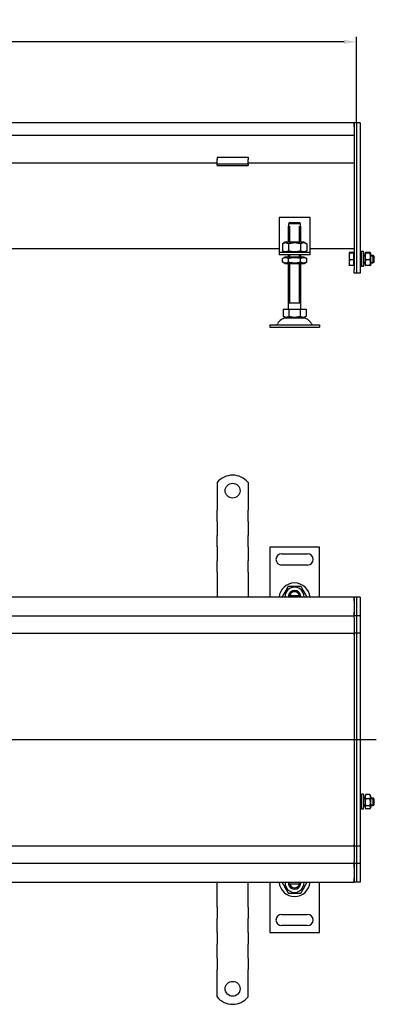
# Model space of a CAD drawing. Units: millimetres. Extents: x 359 to 1972, y 738 to 1532.
# Drawn here: x 1165 to 1453, y 738 to 1532 of the extents above; entities that cross this region are included whole.
import ezdxf

# ---------------------------------------------------------------- set-up
doc = ezdxf.new("R2010")
doc.units = ezdxf.units.MM
doc.header["$LTSCALE"] = 4
doc.linetypes.add('GEN7', pattern=[13.75, 10, -1.25, 1.25, -1.25])
doc.layers.add('5', color=3, linetype='Continuous')
doc.layers.add('7', color=4, linetype='GEN7')
doc.styles.add('Text poznámky (ISO)', font='TAHOMA.TTF')
doc.dimstyles.new('Výchozí (ISO)', dxfattribs={"dimscale": 4, "dimtxt": 3.5, "dimasz": 2.5, "dimexe": 1, "dimexo": 0, "dimgap": 0.762, "dimtad": 1, "dimrnd": 1e-08, "dimtxsty": 'Text poznámky (ISO)', "dimcen": 0.09, "dimdle": 10, "dimclrd": 256, "dimclre": 256, "dimclrt": 256, "dimazin": 2, "dimtfac": 1.001486, "dimtmove": 0, "dimatfit": 3, "dimfxl": 1, "dimtolj": 1, "dimlwd": -1, "dimlwe": -1, "dimarcsym": 0})

# ---------------------------------------------------------------- blocks, each defined once
blk = doc.blocks.new('*D29')
at = {"layer": '5'}
for p, q in [((437.24, 1446.2), (437.24, 1518.48)), ((1437.24, 1449.15), (1437.24, 1518.48)), ((1427.24, 1514.48), (447.24, 1514.48))]:
    blk.add_line(p, q, dxfattribs=at)
for points in [[(447.24, 1516.15), (447.24, 1512.81), (437.24, 1514.48)], [(1427.24, 1516.15), (1427.24, 1512.81), (1437.24, 1514.48)]]:
    blk.add_solid(points, dxfattribs=at)
at = {"layer": 'Defpoints', "color": 0}
for p in [(437.24, 1514.48), (437.24, 1446.2), (1437.24, 1449.15)]:
    blk.add_point(p, dxfattribs=at)
at = {"layer": '5', "insert": (917.66, 1532.1), "char_height": 14, "attachment_point": 1, "style": 'Text poznámky (ISO)'}
blk.add_mtext('\\A1;1000', dxfattribs=at)

msp = doc.modelspace()

# ---------------------------------------------------------------- linework, layer by layer
for p, q in [((1435.235, 1449.2), (439.235, 1449.2)), ((1435.235, 1449.2), (1435.235, 1446.2)), ((1437.235, 1449.2), (1435.235, 1449.2)), ((1435.235, 1446.2), (1435.235, 1449.2)), ((1435.235, 1446.2), (1435.235, 1439.2)), ((1435.235, 1446.2), (1435.235, 1330.7)), ((1440.235, 1449.2), (1437.235, 1449.2)), ((1437.235, 1449.15), (1437.235, 1449.2)), ((1437.235, 1449.15), (1437.235, 1327.75)), ((1437.235, 1446.2), (1437.235, 1330.7)), ((1440.235, 1449.15), (1440.235, 1449.2)), ((1440.235, 1449.15), (1440.235, 1327.75)), ((439.235, 1439.2), (1435.235, 1439.2)), ((1324.735, 1416.7), (949.735, 1416.7)), ((1324.735, 1421.396), (1324.735, 1419.493)), ((1324.735, 1421.396), (1349.735, 1421.396)), ((1324.735, 1417.018), (1324.735, 1419.493)), ((1324.735, 1415.7), (1324.735, 1417.018)), ((1324.735, 1414.7), (1324.735, 1415.7)), ((1349.735, 1415.7), (1324.735, 1415.7)), ((1324.735, 1414.7), (1349.735, 1414.7)), ((1349.735, 1421.396), (1349.735, 1419.493)), ((1349.735, 1417.018), (1349.735, 1419.493)), ((1349.735, 1415.7), (1349.735, 1417.018)), ((1435.235, 1416.7), (1349.735, 1416.7)), ((1349.735, 1415.7), (1349.735, 1414.7)), ((1374.735, 1372.7), (1374.735, 1346.7)), ((1399.735, 1372.7), (1374.735, 1372.7)), ((1382.336, 1367.7), (1382.336, 1365.7)), ((1392.134, 1367.7), (1382.336, 1367.7)), ((1383.362, 1368.7), (1391.108, 1368.7)), ((1392.134, 1365.7), (1392.134, 1367.7)), ((1399.735, 1346.7), (1399.735, 1372.7)), ((1382.235, 1365.7), (1382.336, 1365.7)), ((1382.235, 1352.7), (1382.235, 1365.7)), ((1383.132, 1365.7), (1383.132, 1352.7)), ((1391.338, 1352.7), (1391.338, 1365.7)), ((1392.134, 1365.7), (1392.235, 1365.7)), ((1392.235, 1352.7), (1392.235, 1365.7)), ((1379.585, 1352.7), (1377.42, 1351.45)), ((1377.42, 1351.45), (1377.42, 1345.95)), ((1394.885, 1352.7), (1379.585, 1352.7)), ((1382.328, 1351.45), (1382.328, 1345.95)), ((1392.143, 1351.45), (1392.143, 1345.95)), ((1394.885, 1352.7), (1397.05, 1351.45)), ((1397.05, 1351.45), (1397.05, 1345.95)), ((699.735, 1347.705), (1374.735, 1347.705)), ((1374.735, 1346.7), (1374.735, 1344.7)), ((1374.735, 1344.7), (1399.735, 1344.7)), ((1374.735, 1344.7), (1374.735, 1342.7)), ((1379.585, 1344.7), (1377.42, 1345.95)), ((1394.885, 1344.7), (1397.05, 1345.95)), ((1399.735, 1347.705), (1435.235, 1347.705)), ((1399.735, 1344.7), (1399.735, 1346.7)), ((1399.735, 1342.7), (1399.735, 1344.7)), ((1431.235, 1344.2), (1431.254, 1344.232)), ((1431.235, 1344.2), (1431.235, 1344.167)), ((1431.235, 1344.167), (1431.235, 1341.19)), ((1434.735, 1344.496), (1431.682, 1344.496)), ((1434.735, 1343.838), (1431.682, 1343.838)), ((1434.735, 1344.496), (1434.735, 1343.838)), ((1434.735, 1343.838), (1434.735, 1338.542)), ((1434.735, 1343.55), (1435.235, 1343.55)), ((1441.235, 1333.2), (1441.235, 1345.2)), ((1442.835, 1345.2), (1441.235, 1345.2)), ((1442.835, 1333.2), (1442.835, 1345.2)), ((1443.835, 1343.6), (1444.201, 1344.232)), ((1443.835, 1343.6), (1443.835, 1334.8)), ((1448.042, 1344.496), (1444.628, 1344.496)), ((1448.042, 1343.838), (1444.628, 1343.838)), ((1448.835, 1343.6), (1448.47, 1344.232)), ((1448.835, 1334.8), (1448.835, 1343.6)), ((1399.735, 1342.7), (1374.735, 1342.7)), ((1379.435, 1340.7), (1377.42, 1339.536)), ((1377.42, 1336.863), (1377.42, 1339.536)), ((1379.435, 1335.7), (1377.42, 1336.863)), ((1395.035, 1340.7), (1379.435, 1340.7)), ((1379.435, 1335.7), (1395.035, 1335.7)), ((1382.235, 1340.7), (1382.235, 1342.7)), ((1382.235, 1298.7), (1382.235, 1335.7)), ((1382.328, 1336.863), (1382.328, 1339.536)), ((1383.132, 1342.7), (1383.132, 1340.7)), ((1383.132, 1335.7), (1383.132, 1303.7)), ((1391.338, 1340.7), (1391.338, 1342.7)), ((1391.338, 1303.7), (1391.338, 1335.7)), ((1392.143, 1336.863), (1392.143, 1339.536)), ((1392.235, 1340.7), (1392.235, 1342.7)), ((1392.235, 1298.7), (1392.235, 1335.7)), ((1395.035, 1340.7), (1397.05, 1339.536)), ((1395.035, 1335.7), (1397.05, 1336.863)), ((1397.05, 1336.863), (1397.05, 1339.536)), ((1431.235, 1341.19), (1431.235, 1336.223)), ((1431.235, 1336.223), (1431.235, 1334.2)), ((1434.735, 1338.542), (1431.682, 1338.542)), ((1434.735, 1338.542), (1434.735, 1333.903)), ((1440.235, 1342.2), (1441.235, 1342.2)), ((1441.235, 1341.601), (1440.235, 1341.601)), ((1440.235, 1336.799), (1441.235, 1336.799)), ((1440.235, 1336.2), (1441.235, 1336.2)), ((1442.835, 1342.2), (1443.835, 1342.2)), ((1443.835, 1341.601), (1442.835, 1341.601)), ((1442.835, 1336.799), (1443.835, 1336.799)), ((1442.835, 1336.2), (1443.835, 1336.2)), ((1448.042, 1338.542), (1444.628, 1338.542)), ((1448.835, 1342.2), (1450.622, 1342.2)), ((1451.221, 1341.601), (1448.835, 1341.601)), ((1448.835, 1336.799), (1451.221, 1336.799)), ((1448.835, 1336.2), (1450.622, 1336.2)), ((1450.622, 1336.2), (1450.622, 1342.2)), ((1451.235, 1341.586), (1450.622, 1342.2)), ((1451.235, 1336.813), (1450.622, 1336.2)), ((1451.235, 1341.586), (1451.235, 1336.813)), ((1431.235, 1334.2), (1431.254, 1334.167)), ((1434.735, 1333.903), (1431.682, 1333.903)), ((1434.735, 1334.85), (1435.235, 1334.85)), ((1435.235, 1327.7), (1435.235, 1330.7)), ((1437.235, 1327.7), (1435.235, 1327.7)), ((1437.235, 1327.7), (1437.235, 1327.75)), ((1440.235, 1327.7), (1437.235, 1327.7)), ((1440.235, 1327.7), (1440.235, 1327.75)), ((1442.835, 1333.2), (1441.235, 1333.2)), ((1443.835, 1334.8), (1444.201, 1334.167)), ((1448.042, 1333.903), (1444.628, 1333.903)), ((1448.835, 1334.8), (1448.47, 1334.167)), ((1392.235, 1303.7), (1382.235, 1303.7)), ((1377.985, 1298.7), (1382.61, 1298.7)), ((1377.985, 1298.7), (1377.985, 1293.035)), ((1382.61, 1298.7), (1391.86, 1298.7)), ((1382.61, 1298.7), (1382.61, 1293.035)), ((1391.86, 1298.7), (1391.86, 1293.035)), ((1391.86, 1298.7), (1396.485, 1298.7)), ((1396.485, 1298.7), (1396.485, 1293.035)), ((1380.298, 1291.7), (1377.985, 1293.035)), ((1380.298, 1291.7), (1394.173, 1291.7)), ((1394.173, 1291.7), (1396.485, 1293.035)), ((1367.235, 1286.2), (1407.235, 1286.2)), ((1367.235, 1286.2), (1367.235, 1284.2)), ((1367.235, 1284.2), (1407.235, 1284.2)), ((1407.235, 1286.2), (1407.235, 1284.2)), ((1324.735, 1158.744), (1324.735, 1142.257)), ((1349.735, 1158.744), (1349.735, 1142.257)), ((1324.735, 1142.257), (1324.735, 1139.075)), ((1324.735, 1139.075), (1324.735, 1136.6)), ((1324.735, 1127.407), (1324.735, 1136.6)), ((1349.735, 1142.257), (1349.735, 1139.075)), ((1349.735, 1139.075), (1349.735, 1136.6)), ((1349.735, 1127.407), (1349.735, 1136.6)), ((1324.735, 1127.407), (1324.735, 1124.932)), ((1324.735, 1124.932), (1324.735, 1118.568)), ((1349.735, 1127.407), (1349.735, 1124.932)), ((1349.735, 1124.932), (1349.735, 1118.568)), ((1324.735, 1118.568), (1324.735, 1116.094)), ((1324.735, 1106.901), (1324.735, 1116.094)), ((1349.735, 1118.568), (1349.735, 1116.094)), ((1349.735, 1106.901), (1349.735, 1116.094)), ((1324.735, 1106.901), (1324.735, 1104.426)), ((1349.735, 1106.901), (1349.735, 1104.426)), ((1367.235, 1106.757), (1367.235, 1066.257)), ((1407.235, 1106.757), (1367.235, 1106.757)), ((1407.235, 1066.257), (1407.235, 1106.757)), ((1324.735, 1104.426), (1324.735, 1098.062)), ((1324.735, 1098.062), (1324.735, 1095.588)), ((1349.735, 1104.426), (1349.735, 1098.062)), ((1349.735, 1098.062), (1349.735, 1095.588)), ((1376.735, 1101.257), (1397.735, 1101.257)), ((1324.735, 1086.395), (1324.735, 1095.588)), ((1349.735, 1086.395), (1349.735, 1095.588)), ((1397.735, 1092.257), (1376.735, 1092.257)), ((1324.735, 1086.395), (1324.735, 1083.92)), ((1324.735, 1083.92), (1324.735, 1080.738)), ((1324.735, 1080.738), (1324.735, 1066.257)), ((1349.735, 1086.395), (1349.735, 1083.92)), ((1349.735, 1083.92), (1349.735, 1080.738)), ((1349.735, 1080.738), (1349.735, 1066.257)), ((1435.235, 1066.257), (439.235, 1066.257)), ((1383.362, 1067.757), (1391.108, 1067.757)), ((1435.235, 1066.257), (1435.235, 1063.257)), ((1437.235, 1066.257), (1435.235, 1066.257)), ((1435.235, 1063.257), (1435.235, 1066.257)), ((1440.235, 1066.257), (1437.235, 1066.257)), ((1437.235, 1066.207), (1437.235, 1066.257)), ((1437.235, 1066.207), (1437.235, 1051.307)), ((1440.235, 1066.207), (1440.235, 1066.257)), ((1440.235, 1066.207), (1440.235, 1051.307)), ((1435.235, 1063.257), (1435.235, 1054.257)), ((1435.235, 1063.257), (1435.235, 1054.257)), ((1437.235, 1063.257), (1437.235, 1054.257)), ((439.235, 1051.257), (1435.235, 1051.257)), ((1435.235, 1054.257), (1435.235, 1051.257)), ((1435.235, 1051.257), (1435.235, 1054.257)), ((1435.235, 1049.757), (1435.235, 1051.257)), ((1437.235, 1051.257), (1435.235, 1051.257)), ((1435.235, 1049.757), (1435.235, 1040.257)), ((1437.235, 1051.257), (1437.235, 1051.307)), ((1437.235, 1051.257), (1437.235, 1050.875)), ((1440.235, 1051.257), (1437.235, 1051.257)), ((1437.235, 1050.875), (1437.235, 1037.307)), ((1440.235, 1051.257), (1440.235, 1051.307)), ((1440.235, 1051.257), (1440.235, 1051.207)), ((1440.235, 1051.207), (1440.235, 1037.307)), ((489.735, 1037.257), (1435.235, 1037.257)), ((1435.235, 1040.257), (1435.235, 1037.257)), ((1435.235, 1035.887), (1435.235, 1037.257)), ((1437.235, 1037.257), (1435.235, 1037.257)), ((1435.235, 1037.257), (1435.235, 1035.887)), ((1435.235, 1035.887), (1435.235, 951.387)), ((1435.235, 1035.887), (1435.235, 951.387)), ((1437.235, 1037.257), (1437.235, 1037.307)), ((1437.235, 1037.257), (1437.235, 1035.887)), ((1440.235, 1037.257), (1437.235, 1037.257)), ((1437.235, 1035.887), (1437.235, 951.257)), ((1437.235, 1035.887), (1437.235, 951.257)), ((1440.235, 1037.257), (1440.235, 1037.307)), ((1440.235, 1037.257), (1440.235, 1037.211)), ((1440.235, 1037.211), (1440.235, 951.257)), ((1435.235, 951.126), (1435.235, 951.387)), ((1437.235, 951.257), (1435.235, 951.257)), ((1435.235, 951.126), (1435.235, 866.626)), ((1435.235, 951.126), (1435.235, 866.626)), ((1437.235, 951.257), (1437.235, 866.626)), ((1440.235, 951.257), (1437.235, 951.257)), ((1437.235, 951.257), (1437.235, 866.626)), ((1440.235, 951.257), (1440.235, 865.302)), ((1441.235, 895.257), (1441.235, 907.257)), ((1442.835, 907.257), (1441.235, 907.257)), ((1442.835, 895.257), (1442.835, 907.257)), ((1443.835, 905.657), (1444.442, 906.707)), ((1448.042, 906.992), (1444.628, 906.992)), ((1448.835, 905.657), (1448.229, 906.707)), ((1440.235, 904.257), (1441.235, 904.257)), ((1441.235, 903.658), (1440.235, 903.658)), ((1440.235, 898.856), (1441.235, 898.856)), ((1440.235, 898.257), (1441.235, 898.257)), ((1442.835, 904.257), (1443.835, 904.257)), ((1443.835, 903.658), (1442.835, 903.658)), ((1442.835, 898.856), (1443.835, 898.856)), ((1442.835, 898.257), (1443.835, 898.257)), ((1443.835, 905.657), (1443.835, 896.857)), ((1448.042, 903.555), (1444.628, 903.555)), ((1448.835, 896.857), (1448.835, 905.657)), ((1448.835, 904.257), (1450.622, 904.257)), ((1451.221, 903.658), (1448.835, 903.658)), ((1448.835, 898.856), (1451.221, 898.856)), ((1448.835, 898.257), (1450.622, 898.257)), ((1450.622, 898.257), (1450.622, 904.257)), ((1451.235, 903.643), (1450.622, 904.257)), ((1451.235, 898.87), (1450.622, 898.257)), ((1451.235, 903.643), (1451.235, 898.87)), ((1442.835, 895.257), (1441.235, 895.257)), ((1443.835, 896.857), (1444.442, 895.806)), ((1448.042, 897.819), (1444.628, 897.819)), ((1448.042, 895.521), (1444.628, 895.521)), ((1448.835, 896.857), (1448.229, 895.806)), ((1435.235, 865.257), (1435.235, 866.626)), ((1435.235, 866.626), (1435.235, 865.257)), ((1437.235, 866.626), (1437.235, 865.257)), ((1367.235, 865.257), (439.235, 865.257)), ((1435.235, 865.257), (1367.235, 865.257)), ((1435.235, 865.257), (1435.235, 862.257)), ((1437.235, 865.257), (1435.235, 865.257)), ((1435.235, 862.257), (1435.235, 852.757)), ((1440.235, 865.257), (1437.235, 865.257)), ((1437.235, 865.207), (1437.235, 865.257)), ((1437.235, 865.207), (1437.235, 851.639)), ((1440.235, 865.302), (1440.235, 865.257)), ((1440.235, 865.207), (1440.235, 865.257)), ((1440.235, 865.207), (1440.235, 851.307)), ((1435.235, 851.257), (439.235, 851.257)), ((1435.235, 851.257), (1435.235, 852.757)), ((1435.235, 851.257), (1435.235, 848.257)), ((1437.235, 851.257), (1435.235, 851.257)), ((1435.235, 848.257), (1435.235, 851.257)), ((1437.235, 851.639), (1437.235, 851.257)), ((1440.235, 851.257), (1437.235, 851.257)), ((1437.235, 851.207), (1437.235, 851.257)), ((1437.235, 851.207), (1437.235, 836.307)), ((1440.235, 851.307), (1440.235, 851.257)), ((1440.235, 851.207), (1440.235, 851.257)), ((1440.235, 851.207), (1440.235, 836.307)), ((1435.235, 848.257), (1435.235, 839.257)), ((1435.235, 848.257), (1435.235, 839.257)), ((1437.235, 848.257), (1437.235, 839.257)), ((439.235, 836.257), (1435.235, 836.257)), ((1324.735, 821.775), (1324.735, 836.257)), ((1349.735, 821.775), (1349.735, 836.257)), ((1367.235, 836.257), (1367.235, 795.757)), ((1391.108, 834.757), (1383.362, 834.757)), ((1407.235, 795.757), (1407.235, 836.257)), ((1435.235, 839.257), (1435.235, 836.257)), ((1435.235, 836.257), (1435.235, 839.257)), ((1437.235, 836.257), (1435.235, 836.257)), ((1437.235, 836.257), (1437.235, 836.307)), ((1440.235, 836.257), (1437.235, 836.257)), ((1440.235, 836.257), (1440.235, 836.307)), ((1324.735, 818.593), (1324.735, 821.775)), ((1324.735, 816.118), (1324.735, 818.593)), ((1349.735, 818.593), (1349.735, 821.775)), ((1349.735, 816.118), (1349.735, 818.593)), ((1324.735, 816.118), (1324.735, 806.926)), ((1349.735, 816.118), (1349.735, 806.926)), ((1324.735, 804.451), (1324.735, 806.926)), ((1324.735, 798.087), (1324.735, 804.451)), ((1349.735, 804.451), (1349.735, 806.926)), ((1349.735, 798.087), (1349.735, 804.451)), ((1376.735, 810.257), (1397.735, 810.257)), ((1324.735, 795.612), (1324.735, 798.087)), ((1324.735, 795.612), (1324.735, 786.42)), ((1349.735, 795.612), (1349.735, 798.087)), ((1349.735, 795.612), (1349.735, 786.42)), ((1367.235, 795.757), (1407.235, 795.757)), ((1397.735, 801.257), (1376.735, 801.257)), ((1324.735, 783.945), (1324.735, 786.42)), ((1324.735, 777.581), (1324.735, 783.945)), ((1349.735, 783.945), (1349.735, 786.42)), ((1349.735, 777.581), (1349.735, 783.945)), ((1324.735, 775.106), (1324.735, 777.581)), ((1324.735, 775.106), (1324.735, 765.913)), ((1349.735, 775.106), (1349.735, 777.581)), ((1349.735, 775.106), (1349.735, 765.913)), ((1324.735, 763.439), (1324.735, 765.913)), ((1324.735, 760.257), (1324.735, 763.439)), ((1349.735, 763.439), (1349.735, 765.913)), ((1349.735, 760.257), (1349.735, 763.439)), ((1324.735, 743.769), (1324.735, 760.257)), ((1349.735, 743.769), (1349.735, 760.257))]:
    msp.add_line(p, q)
for centre in [(1337.235, 1152.257), (1337.235, 750.257)]:
    msp.add_circle(centre, 6)
for centre, radius, start, end in [((1381.188, 1283.2), 8.5, 90, 155.098938), ((1393.282, 1283.2), 8.5, 24.901062, 90), ((1372.572, 1287.2), 1, 270, 335.098938), ((1401.899, 1287.2), 1, 204.901062, 270), ((1337.235, 1148.757), 16, 38.624833, 141.375167), ((1376.735, 1096.757), 4.5, 90, 270), ((1397.735, 1096.757), 4.5, 270, 90), ((1387.235, 1065.257), 12.5, 4.588566, 175.411434), ((1387.235, 1066.757), 7.65, 356.252506, 183.747494), ((1387.235, 1066.757), 5, 168.463041, 185.73917), ((1387.235, 1066.757), 5, 11.536959, 168.463041), ((1387.235, 1066.757), 4.103, 165.893555, 170), ((1387.235, 1066.757), 4.103, 14.106445, 165.893555), ((1387.235, 1066.757), 4, 14.477512, 165.522488), ((1387.235, 1066.757), 4.103, 353.000421, 14.106445), ((1387.235, 1066.757), 5, 354.26083, 11.536959), ((1387.235, 837.257), 12.5, 184.588566, 355.411434), ((1387.235, 835.757), 7.65, 176.252506, 3.747494), ((1387.235, 835.757), 5, 174.26083, 191.536959), ((1387.235, 835.757), 5, 191.536959, 348.463041), ((1387.235, 835.757), 4, 194.477512, 345.522488), ((1387.235, 835.757), 4.103, 260, 345.893555), ((1387.235, 835.757), 4.103, 345.893555, 6.999579), ((1387.235, 835.757), 5, 348.463041, 5.73917), ((1376.735, 805.757), 4.5, 90, 270), ((1397.735, 805.757), 4.5, 270, 90), ((1337.235, 753.757), 16, 218.624833, 321.375167)]:
    msp.add_arc(centre, radius, start, end)
for points, weights in [([(1383.362, 1368.7), (1382.906, 1368.258), (1382.336, 1367.7)], [1, 1.01641431551, 1.01967201941]), ([(1392.134, 1367.7), (1391.564, 1368.258), (1391.108, 1368.7)], [1.01967201941, 1.01641431551, 1]), ([(1382.328, 1351.45), (1379.874, 1352.866), (1377.42, 1351.45)], [1, 1.15470053838, 1]), ([(1392.143, 1351.45), (1387.235, 1352.866), (1382.328, 1351.45)], [1, 1.15470053838, 1]), ([(1397.05, 1351.45), (1394.597, 1352.866), (1392.143, 1351.45)], [1, 1.15470053838, 1]), ([(1377.42, 1345.95), (1379.874, 1344.533), (1382.328, 1345.95)], [1, 1.15470053838, 1]), ([(1382.328, 1345.95), (1387.235, 1344.533), (1392.143, 1345.95)], [1, 1.15470053838, 1]), ([(1392.143, 1345.95), (1394.597, 1344.533), (1397.05, 1345.95)], [1, 1.15470053838, 1]), ([(1431.682, 1344.496), (1431.235, 1344.32), (1431.235, 1344.167)], [1, 1.0379548493, 1]), ([(1431.235, 1344.167), (1431.235, 1344.014), (1431.682, 1343.838)], [1, 1.0379548493, 1]), ([(1431.682, 1343.838), (1431.235, 1342.419), (1431.235, 1341.19)], [1, 1.0379548493, 1]), ([(1444.628, 1344.496), (1443.795, 1344.167), (1444.628, 1343.838)], [1, 1.15470053838, 1]), ([(1444.628, 1343.838), (1443.795, 1341.19), (1444.628, 1338.542)], [1, 1.15470053838, 1]), ([(1448.042, 1343.838), (1448.876, 1344.167), (1448.042, 1344.496)], [1, 1.15470053838, 1]), ([(1448.042, 1338.542), (1448.876, 1341.19), (1448.042, 1343.838)], [1, 1.15470053838, 1]), ([(1382.328, 1339.536), (1379.874, 1340.953), (1377.42, 1339.536)], [1, 1.15470053838, 1]), ([(1377.42, 1336.863), (1379.874, 1335.446), (1382.328, 1336.863)], [1, 1.15470053838, 1]), ([(1392.143, 1339.536), (1387.235, 1340.953), (1382.328, 1339.536)], [1, 1.15470053838, 1]), ([(1382.328, 1336.863), (1387.235, 1335.446), (1392.143, 1336.863)], [1, 1.15470053838, 1]), ([(1397.05, 1339.536), (1394.597, 1340.953), (1392.143, 1339.536)], [1, 1.15470053838, 1]), ([(1392.143, 1336.863), (1394.597, 1335.446), (1397.05, 1336.863)], [1, 1.15470053838, 1]), ([(1431.235, 1341.19), (1431.235, 1339.961), (1431.682, 1338.542)], [1, 1.0379548493, 1]), ([(1431.682, 1338.542), (1431.235, 1337.299), (1431.235, 1336.223)], [1, 1.0379548493, 1]), ([(1431.235, 1336.223), (1431.235, 1335.146), (1431.682, 1333.903)], [1, 1.0379548493, 1]), ([(1444.628, 1338.542), (1443.795, 1336.223), (1444.628, 1333.903)], [1, 1.15470053838, 1]), ([(1448.042, 1333.903), (1448.876, 1336.223), (1448.042, 1338.542)], [1, 1.15470053838, 1]), ([(1431.682, 1333.903), (1431.325, 1334.044), (1431.254, 1334.167)], [1, 1.03009319972, 1.01246650667]), ([(1444.628, 1333.903), (1444.272, 1334.044), (1444.201, 1334.167)], [1, 1.06085019936, 1.07383053607]), ([(1448.47, 1334.167), (1448.399, 1334.044), (1448.042, 1333.903)], [1.07383053607, 1.06085019936, 1]), ([(1377.985, 1293.035), (1380.298, 1291.7), (1382.61, 1293.035)], [1.16127596677, 1.34092598403, 1.16127596677]), ([(1382.61, 1293.035), (1387.235, 1291.7), (1391.86, 1293.035)], [1.16127596677, 1.34092598403, 1.16127596677]), ([(1391.86, 1293.035), (1394.173, 1291.7), (1396.485, 1293.035)], [1.16127596677, 1.34092598403, 1.16127596677]), ([(1377.42, 1066.757), (1379.874, 1071.007), (1382.328, 1075.257)], [1, 1.15470053838, 1]), ([(1382.328, 1075.257), (1387.235, 1075.257), (1392.143, 1075.257)], [1, 1.15470053838, 1]), ([(1392.143, 1075.257), (1394.597, 1071.007), (1397.05, 1066.757)], [1, 1.15470053838, 1]), ([(1377.709, 1066.257), (1377.567, 1066.503), (1377.42, 1066.757)], [1.01527560141, 1.00805746824, 1]), ([(1382.336, 1067.757), (1382.906, 1067.757), (1383.362, 1067.757)], [1.01967201941, 1.01641431551, 1]), ([(1391.108, 1067.757), (1391.564, 1067.757), (1392.134, 1067.757)], [1, 1.01641431551, 1.01967201941]), ([(1397.05, 1066.757), (1396.904, 1066.503), (1396.762, 1066.257)], [1, 1.00805746824, 1.01527560141]), ([(1444.628, 906.992), (1443.795, 905.274), (1444.628, 903.555)], [1, 1.15470053838, 1]), ([(1444.442, 906.707), (1444.522, 906.846), (1444.628, 906.992)], [1.03091369005, 1.01741795823, 1]), ([(1448.042, 903.555), (1448.876, 905.274), (1448.042, 906.992)], [1, 1.15470053838, 1]), ([(1448.042, 906.992), (1448.149, 906.846), (1448.229, 906.707)], [1, 1.01741795823, 1.03091369005]), ([(1444.628, 903.555), (1443.795, 900.687), (1444.628, 897.819)], [1, 1.15470053838, 1]), ([(1448.042, 897.819), (1448.876, 900.687), (1448.042, 903.555)], [1, 1.15470053838, 1]), ([(1444.628, 897.819), (1443.795, 896.67), (1444.628, 895.521)], [1, 1.15470053838, 1]), ([(1448.042, 895.521), (1448.876, 896.67), (1448.042, 897.819)], [1, 1.15470053838, 1]), ([(1377.42, 835.757), (1377.567, 836.01), (1377.709, 836.257)], [1, 1.00805746824, 1.01527560141]), ([(1382.328, 827.257), (1379.874, 831.507), (1377.42, 835.757)], [1, 1.15470053838, 1]), ([(1383.362, 834.757), (1382.906, 834.757), (1382.336, 834.757)], [1, 1.01641431551, 1.01967201941]), ([(1392.134, 834.757), (1391.564, 834.757), (1391.108, 834.757)], [1.01967201941, 1.01641431551, 1]), ([(1397.05, 835.757), (1394.597, 831.507), (1392.143, 827.257)], [1, 1.15470053838, 1]), ([(1396.762, 836.257), (1396.904, 836.01), (1397.05, 835.757)], [1.01527560141, 1.00805746824, 1]), ([(1392.143, 827.257), (1387.235, 827.257), (1382.328, 827.257)], [1, 1.15470053838, 1])]:
    msp.add_rational_spline(points, weights, degree=2)
at = {"layer": '7', "linetype": 'Continuous'}
msp.add_line((1453.184, 951.257), (420.953, 951.257), dxfattribs=at)

# ---------------------------------------------------------------- dimensions: what is measured, and where the dimension line sits
at = {"layer": '5'}
dim = msp.add_linear_dim(base=(437.235, 1514.482), p1=(1437.235, 1449.15), p2=(437.235, 1446.2), angle=180, dimstyle='Výchozí (ISO)', override={"dimdec": 2, "dimtp": 0, "dimtm": 0, "dimtdec": 2, "dimtofl": 0, "dimatfit": 1}, dxfattribs=at)
dim.commit()
dim.dimension.update_dxf_attribs({"geometry": '*D29', "text_midpoint": (937.235, 1514.482), "dimtype": 160})

doc.saveas('drawing.dxf')
